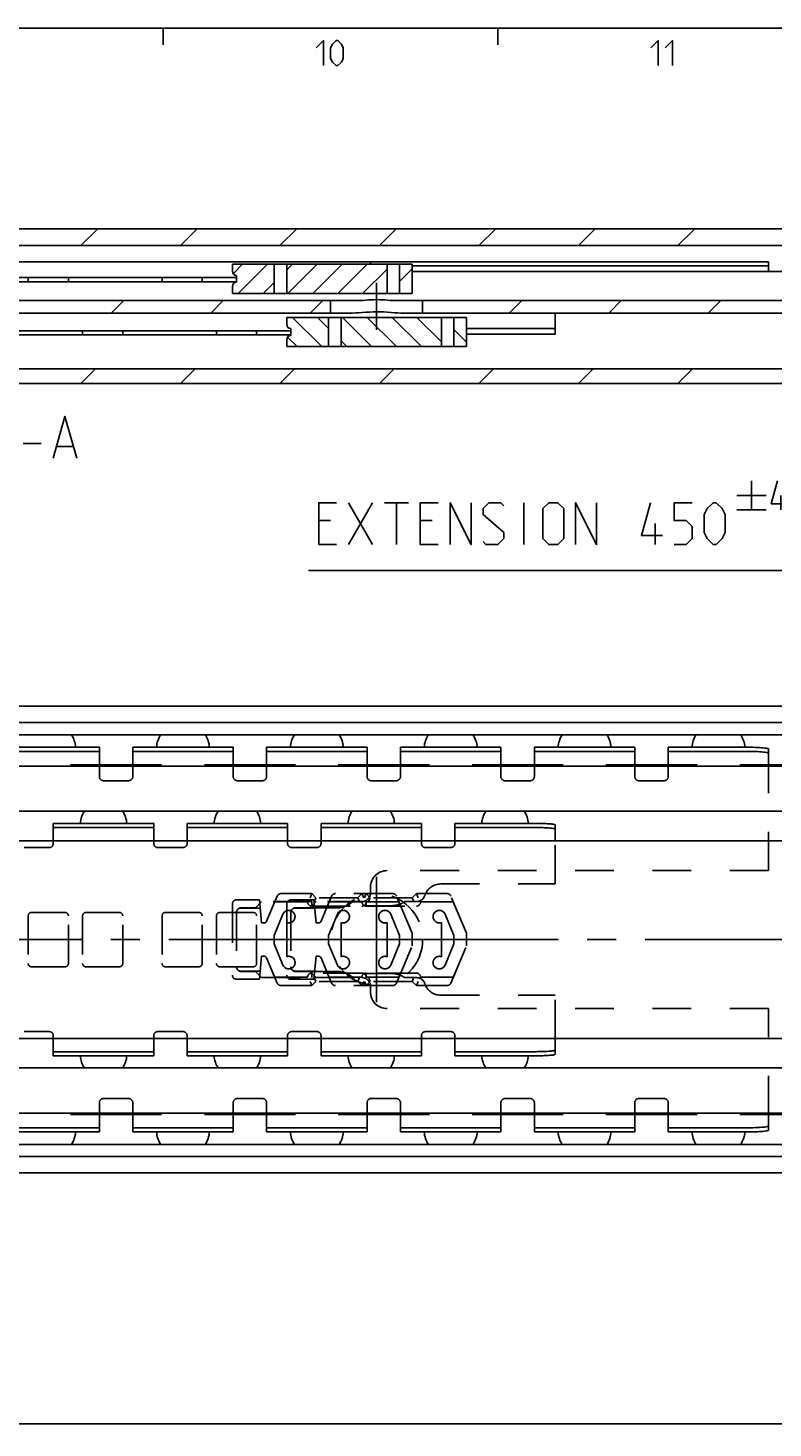
# Model space of a CAD drawing. Extents: x 0 to 1048, y 0 to 594.
# Drawn here: x 354 to 443, y 417 to 584 of the extents above; entities that cross this region are included whole.
import ezdxf

# ---------------------------------------------------------------- set-up
doc = ezdxf.new("R2010")
doc.units = 0
doc.header["$LTSCALE"] = 46.255
doc.header["$MEASUREMENT"] = 0
doc.linetypes.add('CENTER', pattern=[0.6, 0.375, -0.075, 0.075, -0.075])
doc.linetypes.add('HIDDEN', pattern=[0.2, 0.1, -0.1])
doc.layers.get('0').update_dxf_attribs({"linetype": 'CONTINUOUS'})
doc.layers.add('DEFAULT_1', color=7, linetype='CENTER')
doc.layers.add('DEFAULT_2', color=8, linetype='HIDDEN')
doc.dimstyles.get("Standard").update_dxf_attribs({"dimtxt": 0.18, "dimasz": 0.18, "dimexe": 0.18, "dimexo": 0.0625, "dimgap": 0.09, "dimtad": 0, "dimtih": 1, "dimtoh": 1, "dimdec": 4, "dimzin": 0, "dimdsep": 46, "dimtxsty": 'Standard', "dimcen": 0.09, "dimadec": 0, "dimazin": 0, "dimtfac": 1, "dimtdec": 4, "dimtofl": 0, "dimtmove": 0, "dimatfit": 3, "dimfxl": 1, "dimtolj": 1, "dimtzin": 0, "dimarcsym": 0})

# ---------------------------------------------------------------- blocks, each defined once
blk = doc.blocks.new('*D5')
at = {"color": 2, "linetype": 'Continuous'}
for p, q in [((550, 437.1), (550, 416.6)), ((100, 427.1), (100, 416.6)), ((100, 417.1), (325, 417.1)), ((550, 417.1), (325, 417.1))]:
    blk.add_line(p, q, dxfattribs=at)
for points in [[(103.5, 417.6), (100, 417.1), (103.5, 416.6)], [(546.5, 416.6), (550, 417.1), (546.5, 417.6)]]:
    blk.add_solid(points, dxfattribs=at)
blk = doc.blocks.new('UITTREKLENGTE-LOOPWERK_BL2')
at = {"color": 5, "linetype": 'Continuous'}
for p, q in [((440.32, 529.87), (440.32, 526.37)), ((438.57, 528.12), (442.07, 528.12)), ((443.82, 526.37), (443.82, 528.12)), ((392.15, 522.24), (395, 527.24)), ((392.15, 527.24), (395, 522.24)), ((396.43, 527.24), (399.29, 527.24)), ((397.86, 522.24), (397.86, 527.24)), ((413.1, 522.24), (413.1, 527.24)), ((438.57, 526.37), (442.07, 526.37)), ((450.88, 525.81), (450.88, 522.24)), ((455.53, 525.81), (455.53, 522.24)), ((390, 525.1), (388.57, 525.1)), ((402.15, 525.1), (400.72, 525.1)), ((428.81, 522.24), (428.81, 524.74)), ((388.57, 522.24), (390.72, 522.24)), ((400.72, 522.24), (402.86, 522.24))]:
    blk.add_line(p, q, dxfattribs=at)
at = {"color": 7, "linetype": 'Continuous'}
for p, q in [((505.33, 523.81), (505.33, 514.42)), ((550, 519.12), (505.33, 523.81)), ((550, 471.81), (550, 522.95)), ((505.33, 519.12), (387.35, 519.12)), ((550, 519.12), (505.33, 514.42))]:
    blk.add_line(p, q, dxfattribs=at)
at = {"color": 5, "linetype": 'Continuous'}
for points in [[(444.41, 527.12), (442.66, 527.12), (443.41, 529.87)], [(388.57, 522.24), (388.57, 527.24), (390.72, 527.24)], [(400.72, 522.24), (400.72, 527.24), (402.86, 527.24)], [(404.29, 522.24), (404.29, 527.24), (406.79, 522.24), (406.79, 527.24)], [(408.22, 522.6), (408.57, 522.24), (410, 522.24), (410.72, 522.96), (410.72, 523.67), (408.22, 525.81), (408.22, 526.53), (408.93, 527.24), (410.36, 527.24), (410.72, 526.88)], [(415.36, 522.96), (415.36, 526.53), (416.07, 527.24), (417.15, 527.24), (417.86, 526.53), (417.86, 522.96), (417.15, 522.24), (416.07, 522.24), (415.36, 522.96)], [(419.29, 522.24), (419.29, 527.24), (421.79, 522.24), (421.79, 527.24)], [(429.65, 523.31), (427.15, 523.31), (428.22, 527.24)], [(431.07, 522.24), (432.5, 522.24), (433.22, 522.96), (433.22, 524.38), (432.5, 525.1), (431.07, 525.1), (431.07, 527.24), (433.22, 527.24)], [(434.65, 523.67), (434.65, 525.81), (435, 526.53), (435.72, 527.24), (436.07, 527.24), (436.79, 526.53), (437.15, 525.81), (437.15, 523.67), (436.79, 522.96), (436.07, 522.24), (435.72, 522.24), (435, 522.96), (434.65, 523.67)], [(449.34, 522.24), (449.34, 525.81), (452.19, 525.81), (452.55, 525.46), (452.55, 522.24)], [(453.98, 522.24), (453.98, 525.81), (456.84, 525.81), (457.19, 525.46), (457.19, 522.24)]]:
    blk.add_lwpolyline(points, dxfattribs=at)

msp = doc.modelspace()

# ---------------------------------------------------------------- linework, layer by layer
at = {"color": 4, "linetype": 'Continuous'}
msp.add_line((10, 584), (831, 584), dxfattribs=at)
at = {"color": 2, "linetype": 'Continuous'}
for p, q in [((370, 584), (370, 582)), ((410, 584), (410, 582)), ((360.15542, 558), (362.15542, 560)), ((372.04896, 558), (374.04896, 560)), ((383.9425, 558), (385.9425, 560)), ((395.83603, 558), (397.83603, 560)), ((407.72957, 558), (409.72957, 560)), ((419.6231, 558), (421.6231, 560)), ((431.51664, 558), (433.51664, 560)), ((378.34548, 554.61287), (379.48261, 555.75)), ((378.95599, 552.25), (382.45599, 555.75)), ((384.74438, 555.06501), (385.42937, 555.75)), ((384.90276, 552.25), (388.40276, 555.75)), ((387.87614, 552.25), (391.37614, 555.75)), ((390.84953, 552.25), (394.34953, 555.75)), ((393.82291, 552.25), (396.74468, 555.17177)), ((398.24468, 553.69839), (399.74468, 555.19839)), ((381.92937, 552.25), (383.24438, 553.56501)), ((363.77826, 549.9), (365.27826, 551.4)), ((375.6718, 549.9), (377.1718, 551.4)), ((387.56533, 549.9), (389.06533, 551.4)), ((411.3524, 549.9), (412.8524, 551.4)), ((423.24594, 549.9), (424.74594, 551.4)), ((435.13948, 549.9), (436.63948, 551.4)), ((388.95599, 545.9), (385.45599, 549.4)), ((389.74438, 548.08499), (388.42937, 549.4)), ((394.90276, 545.9), (391.40276, 549.4)), ((397.87614, 545.9), (394.37614, 549.4)), ((400.84953, 545.9), (397.34953, 549.4)), ((403.24468, 546.47823), (400.32291, 549.4)), ((406.24468, 546.45161), (404.74468, 547.95161)), ((385.98261, 545.9), (384.84548, 547.03713)), ((391.92937, 545.9), (391.24438, 546.58499)), ((360.15117, 541.5), (361.90117, 543.25)), ((372.04471, 541.5), (373.79471, 543.25)), ((383.93825, 541.5), (385.68825, 543.25)), ((395.83178, 541.5), (397.58178, 543.25)), ((407.72532, 541.5), (409.47532, 543.25)), ((419.61885, 541.5), (421.36885, 543.25)), ((431.51239, 541.5), (433.26239, 543.25))]:
    msp.add_line(p, q, dxfattribs=at)
at = {"color": 7, "linetype": 'Continuous'}
for p, q in [((100, 560), (550, 560)), ((162.5, 558), (503.55051, 558)), ((254.15, 556.05), (442.35, 556.05)), ((442.35, 554.9), (442.35, 556.05)), ((301.75, 554.15), (378.75, 554.15)), ((353.85, 554.15), (353.85, 553.65)), ((358.65, 554.15), (358.65, 553.65)), ((369.85, 554.15), (369.85, 553.65)), ((374.65, 554.15), (374.65, 553.65)), ((378.25, 555.75), (399.74468, 555.75)), ((378.25, 555.75), (378.25, 554.9)), ((378.75, 554.4), (378.75, 553.6)), ((383.24438, 555.75), (383.24438, 552.25)), ((384.74438, 555.75), (384.74438, 552.25)), ((396.74468, 555.75), (396.74468, 552.25)), ((398.24468, 555.75), (398.24468, 552.25)), ((399.74468, 555.75), (399.74468, 552.25)), ((442.35, 555.55), (399.74468, 555.55)), ((503.5, 554.9), (399.74468, 554.9)), ((301.75, 553.65), (378.75, 553.65)), ((378.25, 553.1), (378.25, 552.25)), ((332.7412, 551.4), (393.2588, 551.4)), ((378.25, 552.25), (399.74468, 552.25)), ((390, 551.4), (390, 549.9)), ((397.7412, 551.4), (536.05, 551.4)), ((401, 551.4), (401, 549.9)), ((333.73872, 549.9), (392.26128, 549.9)), ((384.75, 549.4), (406.24468, 549.4)), ((384.75, 549.4), (384.75, 548.55)), ((389.74438, 549.4), (389.74438, 545.9)), ((391.24438, 549.4), (391.24438, 545.9)), ((398.73872, 549.9), (524.43462, 549.9)), ((403.24468, 549.4), (403.24468, 545.9)), ((404.74468, 549.4), (404.74468, 545.9)), ((406.24468, 549.4), (406.24468, 545.9)), ((416.85, 547.40171), (416.85, 549.9)), ((324.25, 547.8), (385.25, 547.8)), ((360.35, 547.8), (360.35, 547.3)), ((365.15, 547.8), (365.15, 547.3)), ((376.35, 547.8), (376.35, 547.3)), ((381.15, 547.8), (381.15, 547.3)), ((385.25, 548.05), (385.25, 547.25)), ((416.85, 548.06111), (406.24468, 548.06111)), ((406.24468, 547.40171), (416.85, 547.40171)), ((324.25, 547.3), (385.25, 547.3)), ((384.75, 546.75), (384.75, 545.9)), ((384.75, 545.9), (406.24468, 545.9)), ((181.94374, 543.25), (550, 543.25)), ((344.30783, 541.5), (504.28826, 541.5)), ((100.06686, 502.9), (549.93314, 502.9)), ((545, 500.94555), (105, 500.94555)), ((548.4621, 499.5), (101.5379, 499.5)), ((350.35, 497.50181), (362.35, 497.50181)), ((362.35, 495.9), (362.35, 498)), ((366.35, 495.9), (366.35, 498)), ((366.35, 497.50181), (378.35, 497.50181)), ((378.35, 495.9), (378.35, 498)), ((382.35, 495.9), (382.35, 498)), ((382.35, 497.50181), (394.35, 497.50181)), ((394.35, 495.9), (394.35, 498)), ((398.35, 495.9), (398.35, 498)), ((398.35, 497.50181), (410.35, 497.50181)), ((410.35, 495.9), (410.35, 498)), ((414.35, 495.9), (414.35, 498)), ((414.35, 497.50181), (426.35, 497.50181)), ((426.35, 495.9), (426.35, 498)), ((430.35, 495.9), (430.35, 498)), ((430.35, 497.50181), (439.85, 497.50181)), ((442.35, 495.9), (442.35, 497.78736)), ((542.5, 495.75), (150.5, 495.75)), ((369.79765, 495.9), (358.90235, 495.9)), ((385.79765, 495.9), (374.90235, 495.9)), ((401.79765, 495.9), (390.90235, 495.9)), ((417.79765, 495.9), (406.90235, 495.9)), ((433.79765, 495.9), (422.90235, 495.9)), ((542.5, 495.9), (438.90235, 495.9)), ((542.5, 490.35), (150.5, 490.35)), ((356.85, 486.81625), (356.85, 488.9)), ((368.85, 486.81625), (368.85, 488.9)), ((372.85, 486.81625), (372.85, 488.9)), ((384.85, 486.81625), (384.85, 488.9)), ((388.85, 486.81625), (388.85, 488.9)), ((400.85, 486.81625), (400.85, 488.9)), ((404.85, 486.81625), (404.85, 488.9)), ((356.85, 488.40146), (368.85, 488.40146)), ((372.85, 488.40146), (384.85, 488.40146)), ((388.85, 488.40146), (400.85, 488.40146)), ((404.85, 488.40146), (414.35, 488.40146)), ((416.85, 486.81625), (416.85, 488.70938)), ((138, 486.81625), (550, 486.81625)), ((127, 463.18375), (550, 463.18375)), ((356.85, 461.1), (356.85, 463.18375)), ((368.85, 461.1), (368.85, 463.18375)), ((372.85, 461.1), (372.85, 463.18375)), ((384.85, 461.1), (384.85, 463.18375)), ((388.85, 461.1), (388.85, 463.18375)), ((400.85, 461.1), (400.85, 463.18375)), ((404.85, 461.1), (404.85, 463.18375)), ((416.85, 461.29062), (416.85, 463.18375)), ((356.85, 461.59854), (368.85, 461.59854)), ((372.85, 461.59854), (384.85, 461.59854)), ((388.85, 461.59854), (400.85, 461.59854)), ((404.85, 461.59854), (414.35, 461.59854)), ((542.5, 459.65), (150.5, 459.65)), ((542.5, 454.25), (150.5, 454.25)), ((369.79765, 454.1), (358.90235, 454.1)), ((362.35, 452), (362.35, 454.1)), ((366.35, 452), (366.35, 454.1)), ((385.79765, 454.1), (374.90235, 454.1)), ((378.35, 452), (378.35, 454.1)), ((382.35, 452), (382.35, 454.1)), ((401.79765, 454.1), (390.90235, 454.1)), ((394.35, 452), (394.35, 454.1)), ((398.35, 452), (398.35, 454.1)), ((417.79765, 454.1), (406.90235, 454.1)), ((410.35, 452), (410.35, 454.1)), ((414.35, 452), (414.35, 454.1)), ((433.79765, 454.1), (422.90235, 454.1)), ((426.35, 452), (426.35, 454.1)), ((430.35, 452), (430.35, 454.1)), ((542.5, 454.1), (438.90235, 454.1)), ((442.35, 452.21264), (442.35, 454.1)), ((350.35, 452.49819), (362.35, 452.49819)), ((366.35, 452.49819), (378.35, 452.49819)), ((382.35, 452.49819), (394.35, 452.49819)), ((398.35, 452.49819), (410.35, 452.49819)), ((414.35, 452.49819), (426.35, 452.49819)), ((430.35, 452.49819), (439.85, 452.49819)), ((548.4621, 450.5), (101.5379, 450.5)), ((545, 449.05445), (105, 449.05445)), ((100.06686, 447.1), (549.93314, 447.1))]:
    msp.add_line(p, q, dxfattribs=at)
at = {"color": 5, "linetype": 'Continuous'}
for p, q in [((353.24102, 534.33632), (355.38387, 534.33632)), ((357.28864, 533.97916), (359.19339, 533.97916))]:
    msp.add_line(p, q, dxfattribs=at)
at = {"color": 3, "linetype": 'Continuous'}
for p, q in [((350.35, 498), (362.35, 498)), ((366.35, 498), (378.35, 498)), ((382.35, 498), (394.35, 498)), ((398.35, 498), (410.35, 498)), ((414.35, 498), (426.35, 498)), ((430.35, 498), (439.85, 498)), ((356.85, 488.9), (368.85, 488.9)), ((372.85, 488.9), (384.85, 488.9)), ((388.85, 488.9), (400.85, 488.9)), ((404.85, 488.9), (414.35, 488.9)), ((356.85, 461.1), (368.85, 461.1)), ((372.85, 461.1), (384.85, 461.1)), ((388.85, 461.1), (400.85, 461.1)), ((404.85, 461.1), (414.35, 461.1)), ((350.35, 452), (362.35, 452)), ((366.35, 452), (378.35, 452)), ((382.35, 452), (394.35, 452)), ((398.35, 452), (410.35, 452)), ((414.35, 452), (426.35, 452)), ((430.35, 452), (439.85, 452))]:
    msp.add_line(p, q, dxfattribs=at)
at = {"color": 5, "linetype": 'Continuous'}
for points in [[(388.28571, 581.64288), (389.14285, 582.49999), (389.14285, 579.49998)], [(389.99999, 580.35715), (389.99999, 581.64288), (390.21427, 582.07144), (390.64286, 582.49999), (390.85714, 582.49999), (391.28572, 582.07144), (391.5, 581.64288), (391.5, 580.35715), (391.28572, 579.92859), (390.85714, 579.49998), (390.64286, 579.49998), (390.21427, 579.92859), (389.99999, 580.35715)], [(428.28572, 581.64288), (429.14286, 582.49999), (429.14286, 579.49998)], [(430, 581.64288), (430.85712, 582.49999), (430.85712, 579.49998)], [(356.81245, 532.55063), (358.24103, 537.55059), (359.66958, 532.55063)]]:
    msp.add_lwpolyline(points, dxfattribs=at)
at = {"color": 7, "linetype": 'Continuous'}
for points in [[(394.7502, 555.75), (394.75187, 555.82178), (394.75819, 555.89069), (394.76992, 555.9476), (394.78774, 555.99197), (394.81249, 556.02405), (394.84487, 556.04351), (394.88501, 556.05)], [(393.2588, 551.4), (393.56975, 551.40816), (393.87821, 551.42748), (394.19026, 551.45229), (394.51089, 551.47821), (394.83894, 551.50077), (395.17021, 551.51598), (395.5, 551.52129)], [(395.5, 551.52129), (395.82888, 551.51601), (396.15918, 551.50088), (396.48639, 551.47841), (396.8064, 551.45256), (397.11836, 551.42773), (397.42774, 551.40828), (397.7412, 551.4)], [(395.5, 550.06269), (395.07057, 550.05743), (394.63508, 550.04183), (394.20161, 550.01749), (393.77545, 549.98741), (393.36379, 549.95587), (392.97064, 549.92759), (392.60125, 549.90749), (392.26128, 549.9)], [(398.73872, 549.9), (398.39868, 549.90749), (398.02918, 549.9276), (397.6359, 549.9559), (397.22403, 549.98745), (396.79776, 550.01753), (396.36431, 550.04186), (395.92902, 550.05744), (395.5, 550.06269)], [(442.35, 497.28917), (442.33178, 497.3148), (442.27733, 497.34007), (442.18758, 497.36457), (442.06357, 497.388), (441.90755, 497.40995), (441.72116, 497.43019), (441.50794, 497.44832), (441.27003, 497.46418), (441.01195, 497.47745), (440.73641, 497.488), (440.4484, 497.49563), (440.15131, 497.50026), (439.85, 497.50181)], [(416.85, 488.21084), (416.84146, 488.22658), (416.8159, 488.24221), (416.77351, 488.25763), (416.71453, 488.27273), (416.63945, 488.2874), (416.54866, 488.30156), (416.44294, 488.31509), (416.32282, 488.32792), (416.18935, 488.33994), (416.04317, 488.35108), (415.88557, 488.36126), (415.71733, 488.37042), (415.53991, 488.37848), (415.35421, 488.3854), (415.16179, 488.39113), (414.96369, 488.39562), (414.76151, 488.39886), (414.55644, 488.4008), (414.35, 488.40146)], [(414.35, 461.59854), (414.55644, 461.5992), (414.76151, 461.60114), (414.96369, 461.60438), (415.16179, 461.60887), (415.35421, 461.6146), (415.53991, 461.62152), (415.71733, 461.62958), (415.88557, 461.63874), (416.04317, 461.64892), (416.18935, 461.66006), (416.32282, 461.67208), (416.44294, 461.68491), (416.54866, 461.69844), (416.63945, 461.7126), (416.71453, 461.72727), (416.77351, 461.74237), (416.8159, 461.75779), (416.84146, 461.77342), (416.85, 461.78916)], [(439.85, 452.49819), (440.15131, 452.49974), (440.4484, 452.50437), (440.73641, 452.512), (441.01195, 452.52255), (441.27003, 452.53582), (441.50794, 452.55168), (441.72116, 452.56981), (441.90755, 452.59005), (442.06357, 452.612), (442.18758, 452.63543), (442.27733, 452.65993), (442.33178, 452.6852), (442.35, 452.71083)]]:
    msp.add_lwpolyline(points, dxfattribs=at)
at = {"color": 3, "linetype": 'Continuous'}
for points in [[(439.85, 498), (440.15131, 497.99845), (440.4484, 497.99382), (440.73641, 497.98618), (441.01195, 497.97564), (441.27003, 497.96237), (441.50794, 497.94651), (441.72116, 497.92838), (441.90755, 497.90814), (442.06357, 497.88619), (442.18758, 497.86275), (442.27733, 497.83826), (442.33178, 497.81299), (442.35, 497.78736)], [(414.35, 488.9), (414.55644, 488.89935), (414.76151, 488.8974), (414.96369, 488.89417), (415.16179, 488.88967), (415.35421, 488.88395), (415.53991, 488.87702), (415.71733, 488.86896), (415.88557, 488.8598), (416.04317, 488.84963), (416.18935, 488.83848), (416.32282, 488.82646), (416.44294, 488.81364), (416.54866, 488.80011), (416.63945, 488.78595), (416.71453, 488.77128), (416.77351, 488.75617), (416.8159, 488.74076), (416.84146, 488.72512), (416.85, 488.70938)], [(416.85, 461.29062), (416.84146, 461.27488), (416.8159, 461.25924), (416.77351, 461.24383), (416.71453, 461.22872), (416.63945, 461.21405), (416.54866, 461.19989), (416.44294, 461.18636), (416.32282, 461.17354), (416.18935, 461.16152), (416.04317, 461.15037), (415.88557, 461.1402), (415.71733, 461.13104), (415.53991, 461.12298), (415.35421, 461.11605), (415.16179, 461.11033), (414.96369, 461.10583), (414.76151, 461.1026), (414.55644, 461.10065), (414.35, 461.1)], [(442.35, 452.21264), (442.33178, 452.18701), (442.27733, 452.16174), (442.18758, 452.13725), (442.06357, 452.11381), (441.90755, 452.09186), (441.72116, 452.07162), (441.50794, 452.05349), (441.27003, 452.03763), (441.01195, 452.02436), (440.73641, 452.01382), (440.4484, 452.00618), (440.15131, 452.00155), (439.85, 452)]]:
    msp.add_lwpolyline(points, dxfattribs=at)
at = {"color": 7, "linetype": 'Continuous'}
for centre, radius, start, end in [((378.75, 554.9), 0.5, 180, 270), ((378.75, 553.1), 0.5, 90, 180), ((385.25, 548.55), 0.5, 180, 270), ((385.25, 546.75), 0.5, 90, 180), ((356.35, 497.775), 3.175, 4.0741633, 32.9182633), ((372.35, 497.775), 3.175, 147.0817367, 175.9258367), ((372.35, 497.775), 3.175, 4.0741633, 32.9182633), ((388.35, 497.775), 3.175, 147.0817367, 175.9258367), ((388.35, 497.775), 3.175, 4.0741633, 32.9182633), ((404.35, 497.775), 3.175, 147.0817367, 175.9258367), ((404.35, 497.775), 3.175, 4.0741633, 32.9182633), ((420.35, 497.775), 3.175, 147.0817367, 175.9258367), ((420.35, 497.775), 3.175, 4.0741633, 32.9182633), ((436.35, 497.775), 3.175, 147.0817367, 175.9258367), ((436.35, 497.775), 3.175, 4.0741633, 32.9182633), ((362.85, 488.77), 2.778, 145.2588838, 177.3096378), ((362.85, 488.77), 2.778, 2.6903622, 34.7411162), ((378.85, 488.77), 2.778, 145.2588838, 177.3096378), ((378.85, 488.77), 2.778, 2.6903622, 34.7411162), ((394.85, 488.77), 2.778, 145.2588838, 177.3096378), ((394.85, 488.77), 2.778, 2.6903622, 34.7411162), ((410.85, 488.77), 2.778, 145.2588838, 177.3096378), ((410.85, 488.77), 2.778, 2.6903622, 34.7411162), ((362.85, 461.23), 2.778, 182.6903622, 214.7411162), ((362.85, 461.23), 2.778, 325.2588838, 357.3096378), ((378.85, 461.23), 2.778, 182.6903622, 214.7411162), ((378.85, 461.23), 2.778, 325.2588838, 357.3096378), ((394.85, 461.23), 2.778, 182.6903622, 214.7411162), ((394.85, 461.23), 2.778, 325.2588838, 357.3096378), ((410.85, 461.23), 2.778, 182.6903622, 214.7411162), ((410.85, 461.23), 2.778, 325.2588838, 357.3096378), ((356.35, 452.225), 3.175, 327.0817367, 355.9258367), ((372.35, 452.225), 3.175, 184.0741633, 212.9182633), ((372.35, 452.225), 3.175, 327.0817367, 355.9258367), ((388.35, 452.225), 3.175, 184.0741633, 212.9182633), ((388.35, 452.225), 3.175, 327.0817367, 355.9258367), ((404.35, 452.225), 3.175, 184.0741633, 212.9182633), ((404.35, 452.225), 3.175, 327.0817367, 355.9258367), ((420.35, 452.225), 3.175, 184.0741633, 212.9182633), ((420.35, 452.225), 3.175, 327.0817367, 355.9258367), ((436.35, 452.225), 3.175, 184.0741633, 212.9182633), ((436.35, 452.225), 3.175, 327.0817367, 355.9258367)]:
    msp.add_arc(centre, radius, start, end, dxfattribs=at)
at = {"layer": 'DEFAULT_1', "color": 2, "linetype": 'CENTER'}
for p, q in [((395.5, 547.9), (395.5, 553.52129)), ((395.5, 475), (395.5, 482.5)), ((388, 475), (347.0001, 475)), ((395.5, 475), (388, 475)), ((395.5, 475), (403, 475)), ((395.5, 475), (395.5, 467.5)), ((500.45, 475), (403, 475))]:
    msp.add_line(p, q, dxfattribs=at)
at = {"layer": 'DEFAULT_2', "color": 8, "linetype": 'HIDDEN'}
for p, q in [((362.35, 494.5), (362.35, 495.9)), ((366.35, 494.5), (366.35, 495.9)), ((378.35, 494.5), (378.35, 495.9)), ((382.35, 494.5), (382.35, 495.9)), ((394.35, 494.5), (394.35, 495.9)), ((398.35, 494.5), (398.35, 495.9)), ((410.35, 494.5), (410.35, 495.9)), ((414.35, 494.5), (414.35, 495.9)), ((426.35, 494.5), (426.35, 495.9)), ((430.35, 494.5), (430.35, 495.9)), ((442.35, 483.25), (442.35, 495.9)), ((362.85, 494), (365.85, 494)), ((378.85, 494), (381.85, 494)), ((394.85, 494), (397.85, 494)), ((410.85, 494), (413.85, 494)), ((426.85, 494), (429.85, 494)), ((353.35, 486), (356.35, 486)), ((356.85, 486.81625), (356.85, 486.5)), ((368.85, 486.81625), (368.85, 486.5)), ((369.35, 486), (372.35, 486)), ((372.85, 486.81625), (372.85, 486.5)), ((384.85, 486.81625), (384.85, 486.5)), ((385.35, 486), (388.35, 486)), ((388.85, 486.81625), (388.85, 486.5)), ((400.85, 486.81625), (400.85, 486.5)), ((401.35, 486), (404.35, 486)), ((404.85, 486.81625), (404.85, 486.5)), ((416.85, 481.65), (416.85, 486.81625)), ((442.35, 483.25), (396.75, 483.25)), ((387.74468, 480.5), (384.07667, 480.5)), ((387.74468, 480.5), (387.53758, 480)), ((387.74468, 480.5), (388.24468, 480)), ((397.4127, 480.5), (390.57667, 480.5)), ((393.74468, 480.5), (393.24468, 480)), ((393.74468, 480.5), (393.95179, 480)), ((394.24468, 480.5), (394.03758, 480)), ((394.24468, 480.5), (394.74468, 480)), ((394.75, 480.55), (394.75, 481.25)), ((400.24468, 480.5), (399.74468, 480)), ((403.9127, 480.5), (400.24468, 480.5)), ((400.24468, 480.5), (400.45179, 480)), ((403.15788, 481.65), (416.85, 481.65)), ((378.25, 479.25), (378.25, 470.75)), ((381.50941, 479.75), (378.75, 479.75)), ((381, 478.8), (379.25, 478.8)), ((379.25, 478.775), (381.59471, 478.775)), ((381.75, 479.55), (381, 478.8)), ((381.75, 477), (381.50941, 479.75)), ((387.75, 479.55), (381.75, 479.55)), ((383.61585, 480.19403), (382.3483, 477.18358)), ((383.32363, 479.5), (387.24468, 479.5)), ((384.75, 479.25), (384.75, 470.75)), ((388.00941, 479.75), (385.25, 479.75)), ((387.5, 478.8), (385.75, 478.8)), ((385.75, 478.775), (388.09471, 478.775)), ((388.25, 479.55), (387.5, 478.8)), ((387.74468, 479), (393.74468, 479)), ((387.75, 478.8), (387.75, 479.55)), ((390.75, 478.8), (387.75, 478.8)), ((388.25, 477), (388.00941, 479.75)), ((388.24468, 480), (388.03758, 479.5)), ((393.24468, 480), (388.24468, 480)), ((394.25, 479.55), (388.25, 479.55)), ((390.11585, 480.19403), (388.8483, 477.18358)), ((389.82363, 479.5), (393.74468, 479.5)), ((393.24468, 480), (393.45179, 479.5)), ((394.24468, 479.5), (398.16574, 479.5)), ((394.24468, 479), (400.24468, 479)), ((394.25, 479.05), (394.25, 479.55)), ((397.25, 479.05), (394.25, 479.05)), ((394.74468, 480), (394.53758, 479.5)), ((399.74468, 480), (394.74468, 480)), ((399.74468, 475.75), (397.87351, 480.19403)), ((400.29606, 479.55), (398.84687, 479.55)), ((399.74468, 480), (399.95179, 479.5)), ((400.74468, 479.5), (404.66574, 479.5)), ((406.24468, 475.75), (404.37351, 480.19403)), ((353.85, 477.85), (353.85, 472.15)), ((358.25, 478.25), (354.25, 478.25)), ((358.65, 472.15), (358.65, 477.85)), ((360.35, 477.85), (360.35, 472.15)), ((364.75, 478.25), (360.75, 478.25)), ((365.15, 472.15), (365.15, 477.85)), ((369.85, 477.85), (369.85, 472.15)), ((374.25, 478.25), (370.25, 478.25)), ((374.65, 472.15), (374.65, 477.85)), ((376.35, 477.85), (376.35, 472.15)), ((380.75, 478.25), (376.75, 478.25)), ((378.75, 478.3), (378.75, 471.7)), ((381.15, 472.15), (381.15, 477.85)), ((384.30241, 478.03853), (383.24438, 475.5)), ((385.25, 478.3), (385.25, 471.7)), ((390.80241, 478.03853), (389.74438, 475.5)), ((398.24468, 475.5), (397.18699, 478.03846)), ((404.74468, 475.5), (403.68699, 478.03846)), ((382.07181, 477), (381.75, 477)), ((383.24438, 475.5), (383.24438, 474.5)), ((384.74438, 472.957), (384.74438, 477.043)), ((388.57181, 477), (388.25, 477)), ((389.74438, 475.5), (389.74438, 474.5)), ((391.24438, 472.957), (391.24438, 477.043)), ((396.74468, 477.04289), (396.74468, 472.95711)), ((398.24468, 474.5), (398.24468, 475.5)), ((399.74468, 474.25), (399.74468, 475.75)), ((403.24468, 477.04289), (403.24468, 472.95711)), ((404.74468, 474.5), (404.74468, 475.5)), ((406.24468, 474.25), (406.24468, 475.75)), ((383.24438, 474.5), (384.30241, 471.96147)), ((389.74438, 474.5), (390.80241, 471.96147)), ((397.18699, 471.96154), (398.24468, 474.5)), ((397.87351, 469.80597), (399.74468, 474.25)), ((403.68699, 471.96154), (404.74468, 474.5)), ((404.37351, 469.80597), (406.24468, 474.25)), ((381.50941, 470.25), (381.75, 473)), ((381.75, 473), (382.07181, 473)), ((382.3483, 472.81642), (383.61585, 469.80597)), ((388.00941, 470.25), (388.25, 473)), ((388.25, 473), (388.57181, 473)), ((388.8483, 472.81642), (390.11585, 469.80597)), ((354.25, 471.75), (358.25, 471.75)), ((360.75, 471.75), (364.75, 471.75)), ((370.25, 471.75), (374.25, 471.75)), ((376.75, 471.75), (380.75, 471.75)), ((381.59471, 471.225), (379.25, 471.225)), ((379.25, 471.2), (381, 471.2)), ((381, 471.2), (381.75, 470.45)), ((381.75, 470.45), (387.75, 470.45)), ((387.24468, 470.5), (383.32363, 470.5)), ((388.09471, 471.225), (385.75, 471.225)), ((385.75, 471.2), (387.5, 471.2)), ((387.5, 471.2), (388.25, 470.45)), ((393.74468, 471), (387.74468, 471)), ((387.75, 471.2), (390.75, 471.2)), ((387.75, 470.45), (387.75, 471.2)), ((388.24468, 470), (388.03758, 470.5)), ((388.25, 470.45), (394.25, 470.45)), ((393.74468, 470.5), (389.82363, 470.5)), ((393.24468, 470), (393.45179, 470.5)), ((400.24468, 471), (394.24468, 471)), ((398.16574, 470.5), (394.24468, 470.5)), ((394.25, 470.95), (397.25, 470.95)), ((394.25, 470.45), (394.25, 470.95)), ((394.74468, 470), (394.53758, 470.5)), ((398.84687, 470.45), (400.29606, 470.45)), ((399.74468, 470), (399.95179, 470.5)), ((404.66574, 470.5), (400.74468, 470.5)), ((381.50941, 470.25), (378.75, 470.25)), ((387.74468, 469.5), (384.07667, 469.5)), ((388.00941, 470.25), (385.25, 470.25)), ((387.74468, 469.5), (387.53758, 470)), ((388.24468, 470), (387.74468, 469.5)), ((393.24468, 470), (388.24468, 470)), ((397.4127, 469.5), (390.57667, 469.5)), ((393.24468, 470), (393.74468, 469.5)), ((393.74468, 469.5), (393.95179, 470)), ((394.24468, 469.5), (394.03758, 470)), ((394.74468, 470), (394.24468, 469.5)), ((399.74468, 470), (394.74468, 470)), ((394.75, 468.75), (394.75, 469.45)), ((399.74468, 470), (400.24468, 469.5)), ((400.24468, 469.5), (400.45179, 470)), ((403.9127, 469.5), (400.24468, 469.5)), ((403.15788, 468.35), (416.85, 468.35)), ((416.85, 463.18375), (416.85, 468.35)), ((442.35, 466.75), (396.75, 466.75)), ((442.35, 454.1), (442.35, 466.75)), ((356.35, 464), (353.35, 464)), ((372.35, 464), (369.35, 464)), ((388.35, 464), (385.35, 464)), ((404.35, 464), (401.35, 464)), ((356.85, 463.18375), (356.85, 463.5)), ((368.85, 463.18375), (368.85, 463.5)), ((372.85, 463.18375), (372.85, 463.5)), ((384.85, 463.18375), (384.85, 463.5)), ((388.85, 463.18375), (388.85, 463.5)), ((400.85, 463.18375), (400.85, 463.5)), ((404.85, 463.18375), (404.85, 463.5)), ((362.35, 454.1), (362.35, 455.5)), ((362.85, 456), (365.85, 456)), ((366.35, 454.1), (366.35, 455.5)), ((378.35, 454.1), (378.35, 455.5)), ((378.85, 456), (381.85, 456)), ((382.35, 454.1), (382.35, 455.5)), ((394.35, 454.1), (394.35, 455.5)), ((394.85, 456), (397.85, 456)), ((398.35, 454.1), (398.35, 455.5)), ((410.35, 454.1), (410.35, 455.5)), ((410.85, 456), (413.85, 456)), ((414.35, 454.1), (414.35, 455.5)), ((426.35, 454.1), (426.35, 455.5)), ((426.85, 456), (429.85, 456)), ((430.35, 454.1), (430.35, 455.5))]:
    msp.add_line(p, q, dxfattribs=at)
msp.add_circle((395.5, 475), 5.5, dxfattribs=at)
for centre, radius, start, end in [((362.85, 494.5), 0.5, 180, 270), ((365.85, 494.5), 0.5, 270, 0), ((378.85, 494.5), 0.5, 180, 270), ((381.85, 494.5), 0.5, 270, 0), ((394.85, 494.5), 0.5, 180, 270), ((397.85, 494.5), 0.5, 270, 0), ((410.85, 494.5), 0.5, 180, 270), ((413.85, 494.5), 0.5, 270, 0), ((426.85, 494.5), 0.5, 180, 270), ((429.85, 494.5), 0.5, 270, 0), ((356.35, 486.5), 0.5, 270, 0), ((369.35, 486.5), 0.5, 180, 270), ((372.35, 486.5), 0.5, 270, 0), ((385.35, 486.5), 0.5, 180, 270), ((388.35, 486.5), 0.5, 270, 0), ((401.35, 486.5), 0.5, 180, 270), ((404.35, 486.5), 0.5, 270, 0), ((396.75, 481.25), 2, 90, 180), ((384.07667, 480), 0.5, 90, 157.1663458), ((390.57667, 480), 0.5, 90, 157.1663458), ((393.75, 480.55), 1, 270, 0), ((397.4127, 480), 0.5, 22.8336542, 90), ((403.15788, 479.65), 2, 90, 162.5423969), ((403.9127, 480), 0.5, 22.8336542, 90), ((378.75, 479.25), 0.5, 90, 180), ((379.25, 478.3), 0.5, 90, 180), ((379.25, 478.275), 0.5, 90, 180), ((385.25, 479.25), 0.5, 90, 180), ((385.75, 478.3), 0.5, 90, 180), ((385.75, 478.275), 0.5, 90, 180), ((387.74468, 479.5), 0.5, 180, 270), ((390.75, 481.6), 2.8, 270, 312.9336606), ((393.74468, 479.5), 0.5, 270, 0), ((394.24468, 479.5), 0.5, 180, 270), ((397.25, 481.85), 2.8, 270, 304.771944), ((400.24468, 479.5), 0.5, 270, 0), ((400.29606, 480.55), 1, 270, 342.5423969), ((354.25, 477.85), 0.4, 90, 180), ((358.25, 477.85), 0.4, 0, 90), ((360.75, 477.85), 0.4, 90, 180), ((364.75, 477.85), 0.4, 0, 90), ((370.25, 477.85), 0.4, 90, 180), ((374.25, 477.85), 0.4, 0, 90), ((376.75, 477.85), 0.4, 90, 180), ((380.75, 477.85), 0.4, 0, 90), ((382.07181, 477.3), 0.3, 270, 337.1663458), ((384.99468, 477.75), 0.75, 250.5043217, 157.3743308), ((388.57181, 477.3), 0.3, 270, 337.1663458), ((391.49468, 477.75), 0.75, 250.5043217, 157.3743308), ((396.49468, 477.75), 0.75, 22.6198649, 289.4712206), ((402.99468, 477.75), 0.75, 22.6198649, 289.4712206), ((354.25, 472.15), 0.4, 180, 270), ((358.25, 472.15), 0.4, 270, 0), ((360.75, 472.15), 0.4, 180, 270), ((364.75, 472.15), 0.4, 270, 0), ((370.25, 472.15), 0.4, 180, 270), ((374.25, 472.15), 0.4, 270, 0), ((376.75, 472.15), 0.4, 180, 270), ((380.75, 472.15), 0.4, 270, 0), ((382.07181, 472.7), 0.3, 22.8336542, 90), ((384.99468, 472.25), 0.75, 202.6256692, 109.4956783), ((388.57181, 472.7), 0.3, 22.8336542, 90), ((391.49468, 472.25), 0.75, 202.6256692, 109.4956783), ((396.49468, 472.25), 0.75, 70.5287794, 337.3801351), ((402.99468, 472.25), 0.75, 70.5287794, 337.3801351), ((378.75, 470.75), 0.5, 180, 270), ((379.25, 471.725), 0.5, 180, 270), ((379.25, 471.7), 0.5, 180, 270), ((385.25, 470.75), 0.5, 180, 270), ((385.75, 471.725), 0.5, 180, 270), ((385.75, 471.7), 0.5, 180, 270), ((387.74468, 470.5), 0.5, 90, 180), ((390.75, 468.4), 2.8, 47.0663394, 90), ((393.74468, 470.5), 0.5, 0, 90), ((394.24468, 470.5), 0.5, 90, 180), ((393.75, 469.45), 1, 0, 90), ((397.25, 468.15), 2.8, 55.228056, 90), ((400.24468, 470.5), 0.5, 0, 90), ((400.29606, 469.45), 1, 17.4576031, 90), ((384.07667, 470), 0.5, 202.8336542, 270), ((390.57667, 470), 0.5, 202.8336542, 270), ((396.75, 468.75), 2, 180, 270), ((397.4127, 470), 0.5, 270, 337.1663458), ((403.15788, 470.35), 2, 197.4576031, 270), ((403.9127, 470), 0.5, 270, 337.1663458), ((356.35, 463.5), 0.5, 0, 90), ((369.35, 463.5), 0.5, 90, 180), ((372.35, 463.5), 0.5, 0, 90), ((385.35, 463.5), 0.5, 90, 180), ((388.35, 463.5), 0.5, 0, 90), ((401.35, 463.5), 0.5, 90, 180), ((404.35, 463.5), 0.5, 0, 90), ((362.85, 455.5), 0.5, 90, 180), ((365.85, 455.5), 0.5, 0, 90), ((378.85, 455.5), 0.5, 90, 180), ((381.85, 455.5), 0.5, 0, 90), ((394.85, 455.5), 0.5, 90, 180), ((397.85, 455.5), 0.5, 0, 90), ((410.85, 455.5), 0.5, 90, 180), ((413.85, 455.5), 0.5, 0, 90), ((426.85, 455.5), 0.5, 90, 180), ((429.85, 455.5), 0.5, 0, 90)]:
    msp.add_arc(centre, radius, start, end, dxfattribs=at)

# ---------------------------------------------------------------- block references
at = {"color": 2, "linetype": 'Continuous'}
msp.add_blockref('UITTREKLENGTE-LOOPWERK_BL2', (0, 0), dxfattribs=at)

# ---------------------------------------------------------------- dimensions: what is measured, and where the dimension line sits
dim = msp.add_linear_dim(base=(100, 417.10068), p1=(550, 437.10068), p2=(100, 427.10068), angle=180, dimstyle='Standard', dxfattribs=at)
dim.commit()
dim.dimension.update_dxf_attribs({"geometry": '*D5', "text_midpoint": (319.92518, 417.85068), "dimtype": 128})

doc.saveas('drawing.dxf')
